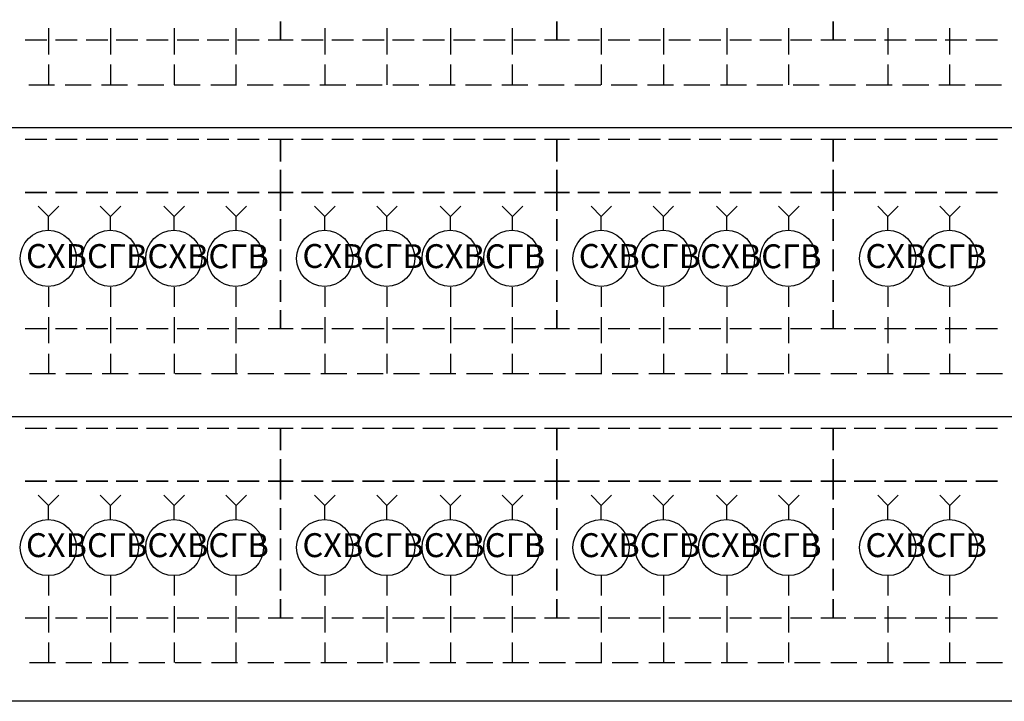
# Model space of a CAD drawing. Units: millimetres. Extents: x -3570 to 7320, y -568 to 715.
# Drawn here: x -1943 to -1897, y 223 to 255 of the extents above; entities that cross this region are included whole.
import ezdxf

# ---------------------------------------------------------------- set-up
doc = ezdxf.new("R2010")
doc.units = ezdxf.units.MM
doc.styles.add('PDF GOSTTypeA', font='arial.ttf')

msp = doc.modelspace()

# ---------------------------------------------------------------- linework, layer by layer
at = {"color": 3}
msp.add_lwpolyline([(-1849.938, 226.212), (-1849.938, 222.891), (-2098.488, 222.891), (-2098.488, 363.033), (-2181.823, 363.033)], dxfattribs=at)
at = {"color": 7, "lineweight": -3}
for points in [[(-1931.649, 253.624), (-1931.069, 253.624), (-1931.069, 254.476), (-1931.069, 253.624), (-1930.49, 253.624)], [(-1918.813, 253.624), (-1918.233, 253.624), (-1918.233, 254.476), (-1918.233, 253.624), (-1917.653, 253.624)], [(-1905.976, 253.624), (-1905.397, 253.624), (-1905.397, 254.476), (-1905.397, 253.624), (-1904.817, 253.624)], [(-1942.934, 253.624), (-1941.928, 253.624)], [(-1941.519, 253.624), (-1940.513, 253.624)], [(-1940.104, 253.624), (-1939.098, 253.624)], [(-1938.706, 253.624), (-1937.7, 253.624)], [(-1937.291, 253.624), (-1936.285, 253.624)], [(-1935.876, 253.624), (-1934.871, 253.624)], [(-1934.478, 253.624), (-1933.473, 253.624)], [(-1933.064, 253.624), (-1932.058, 253.624)], [(-1930.097, 253.624), (-1929.092, 253.624)], [(-1928.683, 253.624), (-1927.677, 253.624)], [(-1927.268, 253.624), (-1926.262, 253.624)], [(-1925.87, 253.624), (-1924.864, 253.624)], [(-1924.455, 253.624), (-1923.449, 253.624)], [(-1923.04, 253.624), (-1922.034, 253.624)], [(-1921.642, 253.624), (-1920.637, 253.624)], [(-1920.227, 253.624), (-1919.222, 253.624)], [(-1917.261, 253.624), (-1916.256, 253.624)], [(-1915.846, 253.624), (-1914.841, 253.624)], [(-1914.432, 253.624), (-1913.426, 253.624)], [(-1913.034, 253.624), (-1912.028, 253.624)], [(-1911.619, 253.624), (-1910.613, 253.624)], [(-1910.204, 253.624), (-1909.198, 253.624)], [(-1908.806, 253.624), (-1907.8, 253.624)], [(-1907.391, 253.624), (-1906.386, 253.624)], [(-1904.425, 253.624), (-1903.419, 253.624)], [(-1903.01, 253.624), (-1902.005, 253.624)], [(-1901.595, 253.624), (-1900.59, 253.624)], [(-1900.198, 253.624), (-1899.192, 253.624)], [(-1898.783, 253.624), (-1897.777, 253.624)], [(-2084.575, 249.55), (-1864.076, 249.55)], [(-1942.934, 249.004), (-1941.928, 249.004)], [(-1941.519, 249.004), (-1940.513, 249.004)], [(-1940.104, 249.004), (-1939.098, 249.004)], [(-1938.706, 249.004), (-1937.7, 249.004)], [(-1937.291, 249.004), (-1936.285, 249.004)], [(-1935.876, 249.004), (-1934.871, 249.004)], [(-1934.478, 249.004), (-1933.473, 249.004)], [(-1933.064, 249.004), (-1932.058, 249.004)], [(-1931.649, 249.004), (-1931.069, 249.004), (-1931.069, 247.964), (-1931.069, 249.004), (-1930.49, 249.004)], [(-1930.097, 249.004), (-1929.092, 249.004)], [(-1928.683, 249.004), (-1927.677, 249.004)], [(-1927.268, 249.004), (-1926.262, 249.004)], [(-1925.87, 249.004), (-1924.864, 249.004)], [(-1924.455, 249.004), (-1923.449, 249.004)], [(-1923.04, 249.004), (-1922.034, 249.004)], [(-1921.642, 249.004), (-1920.637, 249.004)], [(-1920.227, 249.004), (-1919.222, 249.004)], [(-1918.813, 249.004), (-1918.233, 249.004), (-1918.233, 247.964), (-1918.233, 249.004), (-1917.653, 249.004)], [(-1917.261, 249.004), (-1916.256, 249.004)], [(-1915.846, 249.004), (-1914.841, 249.004)], [(-1914.432, 249.004), (-1913.426, 249.004)], [(-1913.034, 249.004), (-1912.028, 249.004)], [(-1911.619, 249.004), (-1910.613, 249.004)], [(-1910.204, 249.004), (-1909.198, 249.004)], [(-1908.806, 249.004), (-1907.8, 249.004)], [(-1907.391, 249.004), (-1906.386, 249.004)], [(-1905.976, 249.004), (-1905.397, 249.004), (-1905.397, 247.964), (-1905.397, 249.004), (-1904.817, 249.004)], [(-1904.425, 249.004), (-1903.419, 249.004)], [(-1903.01, 249.004), (-1902.005, 249.004)], [(-1901.595, 249.004), (-1900.59, 249.004)], [(-1900.198, 249.004), (-1899.192, 249.004)], [(-1898.783, 249.004), (-1897.777, 249.004)], [(-1931.649, 240.208), (-1931.069, 240.208), (-1931.069, 241.06), (-1931.069, 240.208), (-1930.49, 240.208)], [(-1918.813, 240.208), (-1918.233, 240.208), (-1918.233, 241.06), (-1918.233, 240.208), (-1917.653, 240.208)], [(-1905.976, 240.208), (-1905.397, 240.208), (-1905.397, 241.06), (-1905.397, 240.208), (-1904.817, 240.208)], [(-1942.934, 240.208), (-1941.928, 240.208)], [(-1941.519, 240.208), (-1940.513, 240.208)], [(-1940.104, 240.208), (-1939.098, 240.208)], [(-1938.706, 240.208), (-1937.7, 240.208)], [(-1937.291, 240.208), (-1936.285, 240.208)], [(-1935.876, 240.208), (-1934.871, 240.208)], [(-1934.478, 240.208), (-1933.473, 240.208)], [(-1933.064, 240.208), (-1932.058, 240.208)], [(-1930.097, 240.208), (-1929.092, 240.208)], [(-1928.683, 240.208), (-1927.677, 240.208)], [(-1927.268, 240.208), (-1926.262, 240.208)], [(-1925.87, 240.208), (-1924.864, 240.208)], [(-1924.455, 240.208), (-1923.449, 240.208)], [(-1923.04, 240.208), (-1922.034, 240.208)], [(-1921.642, 240.208), (-1920.637, 240.208)], [(-1920.227, 240.208), (-1919.222, 240.208)], [(-1917.261, 240.208), (-1916.256, 240.208)], [(-1915.846, 240.208), (-1914.841, 240.208)], [(-1914.432, 240.208), (-1913.426, 240.208)], [(-1913.034, 240.208), (-1912.028, 240.208)], [(-1911.619, 240.208), (-1910.613, 240.208)], [(-1910.204, 240.208), (-1909.198, 240.208)], [(-1908.806, 240.208), (-1907.8, 240.208)], [(-1907.391, 240.208), (-1906.386, 240.208)], [(-1904.425, 240.208), (-1903.419, 240.208)], [(-1903.01, 240.208), (-1902.005, 240.208)], [(-1901.595, 240.208), (-1900.59, 240.208)], [(-1900.198, 240.208), (-1899.192, 240.208)], [(-1898.783, 240.208), (-1897.777, 240.208)], [(-2084.575, 236.117), (-1843.313, 236.117)], [(-1942.934, 235.571), (-1941.928, 235.571)], [(-1941.519, 235.571), (-1940.513, 235.571)], [(-1940.104, 235.571), (-1939.098, 235.571)], [(-1938.706, 235.571), (-1937.7, 235.571)], [(-1937.291, 235.571), (-1936.285, 235.571)], [(-1935.876, 235.571), (-1934.871, 235.571)], [(-1934.478, 235.571), (-1933.473, 235.571)], [(-1933.064, 235.571), (-1932.058, 235.571)], [(-1931.649, 235.571), (-1931.069, 235.571), (-1931.069, 234.549), (-1931.069, 235.571), (-1930.49, 235.571)], [(-1930.097, 235.571), (-1929.092, 235.571)], [(-1928.683, 235.571), (-1927.677, 235.571)], [(-1927.268, 235.571), (-1926.262, 235.571)], [(-1925.87, 235.571), (-1924.864, 235.571)], [(-1924.455, 235.571), (-1923.449, 235.571)], [(-1923.04, 235.571), (-1922.034, 235.571)], [(-1921.642, 235.571), (-1920.637, 235.571)], [(-1920.227, 235.571), (-1919.222, 235.571)], [(-1918.813, 235.571), (-1918.233, 235.571), (-1918.233, 234.549), (-1918.233, 235.571), (-1917.653, 235.571)], [(-1917.261, 235.571), (-1916.256, 235.571)], [(-1915.846, 235.571), (-1914.841, 235.571)], [(-1914.432, 235.571), (-1913.426, 235.571)], [(-1913.034, 235.571), (-1912.028, 235.571)], [(-1911.619, 235.571), (-1910.613, 235.571)], [(-1910.204, 235.571), (-1909.198, 235.571)], [(-1908.806, 235.571), (-1907.8, 235.571)], [(-1907.391, 235.571), (-1906.386, 235.571)], [(-1905.976, 235.571), (-1905.397, 235.571), (-1905.397, 234.549), (-1905.397, 235.571), (-1904.817, 235.571)], [(-1904.425, 235.571), (-1903.419, 235.571)], [(-1903.01, 235.571), (-1902.005, 235.571)], [(-1901.595, 235.571), (-1900.59, 235.571)], [(-1900.198, 235.571), (-1899.192, 235.571)], [(-1898.783, 235.571), (-1897.777, 235.571)], [(-1931.649, 226.775), (-1931.069, 226.775), (-1931.069, 227.628), (-1931.069, 226.775), (-1930.49, 226.775)], [(-1918.813, 226.775), (-1918.233, 226.775), (-1918.233, 227.628), (-1918.233, 226.775), (-1917.653, 226.775)], [(-1905.976, 226.775), (-1905.397, 226.775), (-1905.397, 227.628), (-1905.397, 226.775), (-1904.817, 226.775)], [(-1942.934, 226.775), (-1941.928, 226.775)], [(-1941.519, 226.775), (-1940.513, 226.775)], [(-1940.104, 226.775), (-1939.098, 226.775)], [(-1938.706, 226.775), (-1937.7, 226.775)], [(-1937.291, 226.775), (-1936.285, 226.775)], [(-1935.876, 226.775), (-1934.871, 226.775)], [(-1934.478, 226.775), (-1933.473, 226.775)], [(-1933.064, 226.775), (-1932.058, 226.775)], [(-1930.097, 226.775), (-1929.092, 226.775)], [(-1928.683, 226.775), (-1927.677, 226.775)], [(-1927.268, 226.775), (-1926.262, 226.775)], [(-1925.87, 226.775), (-1924.864, 226.775)], [(-1924.455, 226.775), (-1923.449, 226.775)], [(-1923.04, 226.775), (-1922.034, 226.775)], [(-1921.642, 226.775), (-1920.637, 226.775)], [(-1920.227, 226.775), (-1919.222, 226.775)], [(-1917.261, 226.775), (-1916.256, 226.775)], [(-1915.846, 226.775), (-1914.841, 226.775)], [(-1914.432, 226.775), (-1913.426, 226.775)], [(-1913.034, 226.775), (-1912.028, 226.775)], [(-1911.619, 226.775), (-1910.613, 226.775)], [(-1910.204, 226.775), (-1909.198, 226.775)], [(-1908.806, 226.775), (-1907.8, 226.775)], [(-1907.391, 226.775), (-1906.386, 226.775)], [(-1904.425, 226.775), (-1903.419, 226.775)], [(-1903.01, 226.775), (-1902.005, 226.775)], [(-1901.595, 226.775), (-1900.59, 226.775)], [(-1900.198, 226.775), (-1899.192, 226.775)], [(-1898.783, 226.775), (-1897.777, 226.775)]]:
    msp.add_lwpolyline(points, dxfattribs=at)
at = {"color": 5, "lineweight": -3}
for points in [[(-1941.843, 254.152), (-1941.843, 252.942)], [(-1938.962, 254.152), (-1938.962, 252.942)], [(-1936.013, 254.152), (-1936.013, 252.942)], [(-1933.149, 254.152), (-1933.149, 252.942)], [(-1929.007, 254.152), (-1929.007, 252.942)], [(-1926.126, 254.152), (-1926.126, 252.942)], [(-1923.177, 254.152), (-1923.177, 252.942)], [(-1920.313, 254.152), (-1920.313, 252.942)], [(-1916.17, 254.152), (-1916.17, 252.942)], [(-1913.289, 254.152), (-1913.289, 252.942)], [(-1910.34, 254.152), (-1910.34, 252.942)], [(-1907.477, 254.152), (-1907.477, 252.942)], [(-1902.857, 254.152), (-1902.857, 252.942)], [(-1899.993, 254.152), (-1899.993, 252.942)], [(-1941.843, 252.465), (-1941.843, 251.527)], [(-1938.962, 252.465), (-1938.962, 251.527)], [(-1936.013, 252.465), (-1936.013, 251.527), (-1934.802, 251.527)], [(-1933.149, 252.465), (-1933.149, 251.527)], [(-1929.007, 252.465), (-1929.007, 251.527)], [(-1926.126, 252.465), (-1926.126, 251.527)], [(-1923.177, 252.465), (-1923.177, 251.527)], [(-1920.313, 252.465), (-1920.313, 251.527)], [(-1916.17, 252.465), (-1916.17, 251.527)], [(-1913.289, 252.465), (-1913.289, 251.527)], [(-1910.34, 252.465), (-1910.34, 251.527)], [(-1907.477, 252.465), (-1907.477, 251.527)], [(-1902.857, 252.465), (-1902.857, 251.527)], [(-1899.993, 252.465), (-1899.993, 251.527)], [(-1942.763, 251.527), (-1941.57, 251.527)], [(-1941.076, 251.527), (-1939.865, 251.527)], [(-1939.388, 251.527), (-1938.178, 251.527)], [(-1937.7, 251.527), (-1936.49, 251.527)], [(-1934.308, 251.527), (-1933.115, 251.527)], [(-1932.62, 251.527), (-1931.41, 251.527)], [(-1930.933, 251.527), (-1929.722, 251.527)], [(-1929.245, 251.527), (-1928.035, 251.527)], [(-1927.558, 251.527), (-1926.347, 251.527)], [(-1925.853, 251.527), (-1924.643, 251.527)], [(-1924.165, 251.527), (-1922.955, 251.527)], [(-1922.478, 251.527), (-1921.267, 251.527)], [(-1920.79, 251.527), (-1919.58, 251.527)], [(-1919.085, 251.527), (-1917.892, 251.527)], [(-1917.398, 251.527), (-1916.187, 251.527)], [(-1915.71, 251.527), (-1914.5, 251.527)], [(-1914.022, 251.527), (-1912.812, 251.527)], [(-1912.335, 251.527), (-1911.125, 251.527)], [(-1910.63, 251.527), (-1909.42, 251.527)], [(-1908.943, 251.527), (-1907.732, 251.527)], [(-1907.255, 251.527), (-1906.045, 251.527)], [(-1905.567, 251.527), (-1904.357, 251.527)], [(-1903.863, 251.527), (-1902.669, 251.527)], [(-1902.175, 251.527), (-1900.965, 251.527)], [(-1900.487, 251.527), (-1899.277, 251.527)], [(-1898.8, 251.527), (-1897.589, 251.527)], [(-1941.843, 244.742), (-1941.843, 245.407), (-1942.32, 245.885)], [(-1941.843, 245.407), (-1941.365, 245.885)], [(-1936.013, 244.742), (-1936.013, 245.407), (-1936.49, 245.885)], [(-1936.013, 245.407), (-1935.535, 245.885)], [(-1929.007, 244.742), (-1929.007, 245.407), (-1929.484, 245.885)], [(-1929.007, 245.407), (-1928.529, 245.885)], [(-1923.177, 244.742), (-1923.177, 245.407), (-1923.654, 245.885)], [(-1923.177, 245.407), (-1922.699, 245.885)], [(-1916.17, 244.742), (-1916.17, 245.407), (-1916.648, 245.885)], [(-1916.17, 245.407), (-1915.693, 245.885)], [(-1910.34, 244.742), (-1910.34, 245.407), (-1910.818, 245.885)], [(-1910.34, 245.407), (-1909.863, 245.885)], [(-1902.857, 244.742), (-1902.857, 245.407), (-1903.334, 245.885)], [(-1902.857, 245.407), (-1902.38, 245.885)], [(-1941.843, 242.134), (-1941.843, 241.214)], [(-1938.962, 242.134), (-1938.962, 241.214)], [(-1936.013, 242.134), (-1936.013, 241.214)], [(-1933.149, 242.134), (-1933.149, 241.214)], [(-1929.007, 242.134), (-1929.007, 241.214)], [(-1926.126, 242.134), (-1926.126, 241.214)], [(-1923.177, 242.134), (-1923.177, 241.214)], [(-1920.313, 242.134), (-1920.313, 241.214)], [(-1916.17, 242.134), (-1916.17, 241.214)], [(-1913.289, 242.134), (-1913.289, 241.214)], [(-1910.34, 242.134), (-1910.34, 241.214)], [(-1907.477, 242.134), (-1907.477, 241.214)], [(-1902.857, 242.134), (-1902.857, 241.214)], [(-1899.993, 242.134), (-1899.993, 241.214)], [(-1941.843, 240.736), (-1941.843, 239.526)], [(-1938.962, 240.736), (-1938.962, 239.526)], [(-1936.013, 240.736), (-1936.013, 239.526)], [(-1933.149, 240.736), (-1933.149, 239.526)], [(-1929.007, 240.736), (-1929.007, 239.526)], [(-1926.126, 240.736), (-1926.126, 239.526)], [(-1923.177, 240.736), (-1923.177, 239.526)], [(-1920.313, 240.736), (-1920.313, 239.526)], [(-1916.17, 240.736), (-1916.17, 239.526)], [(-1913.289, 240.736), (-1913.289, 239.526)], [(-1910.34, 240.736), (-1910.34, 239.526)], [(-1907.477, 240.736), (-1907.477, 239.526)], [(-1902.857, 240.736), (-1902.857, 239.526)], [(-1899.993, 240.736), (-1899.993, 239.526)], [(-1941.843, 239.032), (-1941.843, 238.111)], [(-1938.962, 239.032), (-1938.962, 238.111)], [(-1936.013, 239.032), (-1936.013, 238.111)], [(-1933.149, 239.032), (-1933.149, 238.111)], [(-1929.007, 239.032), (-1929.007, 238.111)], [(-1926.126, 239.032), (-1926.126, 238.111)], [(-1923.177, 239.032), (-1923.177, 238.111)], [(-1920.313, 239.032), (-1920.313, 238.111)], [(-1916.17, 239.032), (-1916.17, 238.111)], [(-1913.289, 239.032), (-1913.289, 238.111)], [(-1910.34, 239.032), (-1910.34, 238.111)], [(-1907.477, 239.032), (-1907.477, 238.111)], [(-1902.857, 239.032), (-1902.857, 238.111)], [(-1899.993, 239.032), (-1899.993, 238.111)], [(-1942.729, 238.111), (-1941.519, 238.111)], [(-1941.041, 238.111), (-1939.831, 238.111)], [(-1939.354, 238.111), (-1938.144, 238.111)], [(-1937.649, 238.111), (-1936.439, 238.111)], [(-1935.962, 238.111), (-1934.751, 238.111)], [(-1934.274, 238.111), (-1933.064, 238.111)], [(-1932.586, 238.111), (-1931.376, 238.111)], [(-1930.882, 238.111), (-1929.688, 238.111)], [(-1929.194, 238.111), (-1927.984, 238.111)], [(-1927.506, 238.111), (-1926.296, 238.111)], [(-1925.819, 238.111), (-1924.608, 238.111)], [(-1924.131, 238.111), (-1922.921, 238.111)], [(-1922.426, 238.111), (-1921.216, 238.111)], [(-1920.739, 238.111), (-1919.529, 238.111)], [(-1919.051, 238.111), (-1917.841, 238.111)], [(-1917.364, 238.111), (-1916.153, 238.111)], [(-1915.659, 238.111), (-1914.466, 238.111)], [(-1913.971, 238.111), (-1912.761, 238.111)], [(-1912.284, 238.111), (-1911.073, 238.111)], [(-1910.596, 238.111), (-1909.386, 238.111)], [(-1908.908, 238.111), (-1907.698, 238.111)], [(-1907.204, 238.111), (-1906.011, 238.111)], [(-1905.516, 238.111), (-1904.306, 238.111)], [(-1903.829, 238.111), (-1902.618, 238.111)], [(-1902.141, 238.111), (-1900.931, 238.111)], [(-1900.453, 238.111), (-1899.243, 238.111)], [(-1898.749, 238.111), (-1897.538, 238.111)], [(-1941.843, 231.327), (-1941.843, 231.992), (-1942.32, 232.469)], [(-1941.843, 231.992), (-1941.365, 232.469)], [(-1936.013, 231.327), (-1936.013, 231.992), (-1936.49, 232.469)], [(-1936.013, 231.992), (-1935.535, 232.469)], [(-1929.007, 231.327), (-1929.007, 231.992), (-1929.484, 232.469)], [(-1929.007, 231.992), (-1928.529, 232.469)], [(-1923.177, 231.327), (-1923.177, 231.992), (-1923.654, 232.469)], [(-1923.177, 231.992), (-1922.699, 232.469)], [(-1916.17, 231.327), (-1916.17, 231.992), (-1916.648, 232.469)], [(-1916.17, 231.992), (-1915.693, 232.469)], [(-1910.34, 231.327), (-1910.34, 231.992), (-1910.818, 232.469)], [(-1910.34, 231.992), (-1909.863, 232.469)], [(-1902.857, 231.327), (-1902.857, 231.992), (-1903.334, 232.469)], [(-1902.857, 231.992), (-1902.38, 232.469)], [(-1941.843, 228.719), (-1941.843, 227.798)], [(-1938.962, 228.719), (-1938.962, 227.798)], [(-1936.013, 228.719), (-1936.013, 227.798)], [(-1933.149, 228.719), (-1933.149, 227.798)], [(-1929.007, 228.719), (-1929.007, 227.798)], [(-1926.126, 228.719), (-1926.126, 227.798)], [(-1923.177, 228.719), (-1923.177, 227.798)], [(-1920.313, 228.719), (-1920.313, 227.798)], [(-1916.17, 228.719), (-1916.17, 227.798)], [(-1913.289, 228.719), (-1913.289, 227.798)], [(-1910.34, 228.719), (-1910.34, 227.798)], [(-1907.477, 228.719), (-1907.477, 227.798)], [(-1902.857, 228.719), (-1902.857, 227.798)], [(-1899.993, 228.719), (-1899.993, 227.798)], [(-1941.843, 227.304), (-1941.843, 226.093)], [(-1938.962, 227.304), (-1938.962, 226.093)], [(-1936.013, 227.304), (-1936.013, 226.093)], [(-1933.149, 227.304), (-1933.149, 226.093)], [(-1929.007, 227.304), (-1929.007, 226.093)], [(-1926.126, 227.304), (-1926.126, 226.093)], [(-1923.177, 227.304), (-1923.177, 226.093)], [(-1920.313, 227.304), (-1920.313, 226.093)], [(-1916.17, 227.304), (-1916.17, 226.093)], [(-1913.289, 227.304), (-1913.289, 226.093)], [(-1910.34, 227.304), (-1910.34, 226.093)], [(-1907.477, 227.304), (-1907.477, 226.093)], [(-1902.857, 227.304), (-1902.857, 226.093)], [(-1899.993, 227.304), (-1899.993, 226.093)], [(-1941.843, 225.616), (-1941.843, 224.696)], [(-1938.962, 225.616), (-1938.962, 224.696)], [(-1936.013, 225.616), (-1936.013, 224.696)], [(-1933.149, 225.616), (-1933.149, 224.696)], [(-1929.007, 225.616), (-1929.007, 224.696)], [(-1926.126, 225.616), (-1926.126, 224.696)], [(-1923.177, 225.616), (-1923.177, 224.696)], [(-1920.313, 225.616), (-1920.313, 224.696)], [(-1916.17, 225.616), (-1916.17, 224.696)], [(-1913.289, 225.616), (-1913.289, 224.696)], [(-1910.34, 225.616), (-1910.34, 224.696)], [(-1907.477, 225.616), (-1907.477, 224.696)], [(-1902.857, 225.616), (-1902.857, 224.696)], [(-1899.993, 225.616), (-1899.993, 224.696)], [(-1942.729, 224.696), (-1941.519, 224.696)], [(-1941.041, 224.696), (-1939.831, 224.696)], [(-1939.354, 224.696), (-1938.144, 224.696)], [(-1937.649, 224.696), (-1936.439, 224.696)], [(-1935.962, 224.696), (-1934.751, 224.696)], [(-1934.274, 224.696), (-1933.064, 224.696)], [(-1932.586, 224.696), (-1931.376, 224.696)], [(-1930.882, 224.696), (-1929.688, 224.696)], [(-1929.194, 224.696), (-1927.984, 224.696)], [(-1927.506, 224.696), (-1926.296, 224.696)], [(-1925.819, 224.696), (-1924.608, 224.696)], [(-1924.131, 224.696), (-1922.921, 224.696)], [(-1922.426, 224.696), (-1921.216, 224.696)], [(-1920.739, 224.696), (-1919.529, 224.696)], [(-1919.051, 224.696), (-1917.841, 224.696)], [(-1917.364, 224.696), (-1916.153, 224.696)], [(-1915.659, 224.696), (-1914.466, 224.696)], [(-1913.971, 224.696), (-1912.761, 224.696)], [(-1912.284, 224.696), (-1911.073, 224.696)], [(-1910.596, 224.696), (-1909.386, 224.696)], [(-1908.908, 224.696), (-1907.698, 224.696)], [(-1907.204, 224.696), (-1906.011, 224.696)], [(-1905.516, 224.696), (-1904.306, 224.696)], [(-1903.829, 224.696), (-1902.618, 224.696)], [(-1902.141, 224.696), (-1900.931, 224.696)], [(-1900.453, 224.696), (-1899.243, 224.696)], [(-1898.749, 224.696), (-1897.538, 224.696)]]:
    msp.add_lwpolyline(points, dxfattribs=at)
at = {"color": 7, "lineweight": -3}
for points in [[(-1931.069, 247.572), (-1931.069, 246.532), (-1930.49, 246.532), (-1931.069, 246.532), (-1931.069, 245.68), (-1931.069, 246.532), (-1931.649, 246.532), (-1931.069, 246.532)], [(-1918.233, 247.572), (-1918.233, 246.532), (-1917.653, 246.532), (-1918.233, 246.532), (-1918.233, 245.68), (-1918.233, 246.532), (-1918.813, 246.532), (-1918.233, 246.532)], [(-1905.397, 247.572), (-1905.397, 246.532), (-1904.817, 246.532), (-1905.397, 246.532), (-1905.397, 245.68), (-1905.397, 246.532), (-1905.976, 246.532), (-1905.397, 246.532)], [(-1942.934, 246.532), (-1941.928, 246.532)], [(-1941.519, 246.532), (-1940.513, 246.532)], [(-1940.104, 246.532), (-1939.098, 246.532)], [(-1938.706, 246.532), (-1937.7, 246.532)], [(-1937.291, 246.532), (-1936.285, 246.532)], [(-1935.876, 246.532), (-1934.871, 246.532)], [(-1934.478, 246.532), (-1933.473, 246.532)], [(-1933.064, 246.532), (-1932.058, 246.532)], [(-1930.097, 246.532), (-1929.092, 246.532)], [(-1928.683, 246.532), (-1927.677, 246.532)], [(-1927.268, 246.532), (-1926.262, 246.532)], [(-1925.87, 246.532), (-1924.864, 246.532)], [(-1924.455, 246.532), (-1923.449, 246.532)], [(-1923.04, 246.532), (-1922.034, 246.532)], [(-1921.642, 246.532), (-1920.637, 246.532)], [(-1920.227, 246.532), (-1919.222, 246.532)], [(-1917.261, 246.532), (-1916.256, 246.532)], [(-1915.846, 246.532), (-1914.841, 246.532)], [(-1914.432, 246.532), (-1913.426, 246.532)], [(-1913.034, 246.532), (-1912.028, 246.532)], [(-1911.619, 246.532), (-1910.613, 246.532)], [(-1910.204, 246.532), (-1909.198, 246.532)], [(-1908.806, 246.532), (-1907.8, 246.532)], [(-1907.391, 246.532), (-1906.386, 246.532)], [(-1904.425, 246.532), (-1903.419, 246.532)], [(-1903.01, 246.532), (-1902.005, 246.532)], [(-1901.595, 246.532), (-1900.59, 246.532)], [(-1900.198, 246.532), (-1899.192, 246.532)], [(-1898.783, 246.532), (-1897.777, 246.532)], [(-1931.069, 244.282), (-1931.069, 245.288)], [(-1918.233, 244.282), (-1918.233, 245.288)], [(-1905.397, 244.282), (-1905.397, 245.288)], [(-1931.069, 242.867), (-1931.069, 243.873)], [(-1918.233, 242.867), (-1918.233, 243.873)], [(-1905.397, 242.867), (-1905.397, 243.873)], [(-1931.069, 241.452), (-1931.069, 242.458)], [(-1918.233, 241.452), (-1918.233, 242.458)], [(-1905.397, 241.452), (-1905.397, 242.458)], [(-1931.069, 234.139), (-1931.069, 233.117), (-1930.49, 233.117), (-1931.069, 233.117), (-1931.069, 232.264), (-1931.069, 233.117), (-1931.649, 233.117), (-1931.069, 233.117)], [(-1918.233, 234.139), (-1918.233, 233.117), (-1917.653, 233.117), (-1918.233, 233.117), (-1918.233, 232.264), (-1918.233, 233.117), (-1918.813, 233.117), (-1918.233, 233.117)], [(-1905.397, 234.139), (-1905.397, 233.117), (-1904.817, 233.117), (-1905.397, 233.117), (-1905.397, 232.264), (-1905.397, 233.117), (-1905.976, 233.117), (-1905.397, 233.117)], [(-1942.934, 233.117), (-1941.928, 233.117)], [(-1941.519, 233.117), (-1940.513, 233.117)], [(-1940.104, 233.117), (-1939.098, 233.117)], [(-1938.706, 233.117), (-1937.7, 233.117)], [(-1937.291, 233.117), (-1936.285, 233.117)], [(-1935.876, 233.117), (-1934.871, 233.117)], [(-1934.478, 233.117), (-1933.473, 233.117)], [(-1933.064, 233.117), (-1932.058, 233.117)], [(-1930.097, 233.117), (-1929.092, 233.117)], [(-1928.683, 233.117), (-1927.677, 233.117)], [(-1927.268, 233.117), (-1926.262, 233.117)], [(-1925.87, 233.117), (-1924.864, 233.117)], [(-1924.455, 233.117), (-1923.449, 233.117)], [(-1923.04, 233.117), (-1922.034, 233.117)], [(-1921.642, 233.117), (-1920.637, 233.117)], [(-1920.227, 233.117), (-1919.222, 233.117)], [(-1917.261, 233.117), (-1916.256, 233.117)], [(-1915.846, 233.117), (-1914.841, 233.117)], [(-1914.432, 233.117), (-1913.426, 233.117)], [(-1913.034, 233.117), (-1912.028, 233.117)], [(-1911.619, 233.117), (-1910.613, 233.117)], [(-1910.204, 233.117), (-1909.198, 233.117)], [(-1908.806, 233.117), (-1907.8, 233.117)], [(-1907.391, 233.117), (-1906.386, 233.117)], [(-1904.425, 233.117), (-1903.419, 233.117)], [(-1903.01, 233.117), (-1902.005, 233.117)], [(-1901.595, 233.117), (-1900.59, 233.117)], [(-1900.198, 233.117), (-1899.192, 233.117)], [(-1898.783, 233.117), (-1897.777, 233.117)], [(-1931.069, 230.849), (-1931.069, 231.855)], [(-1918.233, 230.849), (-1918.233, 231.855)], [(-1905.397, 230.849), (-1905.397, 231.855)], [(-1931.069, 229.452), (-1931.069, 230.457)], [(-1918.233, 229.452), (-1918.233, 230.457)], [(-1905.397, 229.452), (-1905.397, 230.457)], [(-1931.069, 228.037), (-1931.069, 229.042)], [(-1918.233, 228.037), (-1918.233, 229.042)], [(-1905.397, 228.037), (-1905.397, 229.042)]]:
    msp.add_lwpolyline(points, close=True, dxfattribs=at)
at = {"color": 1, "lineweight": -3}
for points in [[(-1938.962, 244.742), (-1938.962, 245.407), (-1939.439, 245.885)], [(-1938.962, 245.407), (-1938.484, 245.885)], [(-1933.132, 244.742), (-1933.132, 245.407), (-1933.609, 245.885)], [(-1933.132, 245.407), (-1932.654, 245.885)], [(-1926.126, 244.742), (-1926.126, 245.407), (-1926.603, 245.885)], [(-1926.126, 245.407), (-1925.648, 245.885)], [(-1920.296, 244.742), (-1920.296, 245.407), (-1920.773, 245.885)], [(-1920.296, 245.407), (-1919.818, 245.885)], [(-1913.289, 244.742), (-1913.289, 245.407), (-1913.767, 245.885)], [(-1913.289, 245.407), (-1912.812, 245.885)], [(-1907.459, 244.742), (-1907.459, 245.407), (-1907.937, 245.885)], [(-1907.459, 245.407), (-1906.982, 245.885)], [(-1899.976, 244.742), (-1899.976, 245.407), (-1900.453, 245.885)], [(-1899.976, 245.407), (-1899.499, 245.885)], [(-1938.962, 231.327), (-1938.962, 231.992), (-1939.439, 232.469)], [(-1938.962, 231.992), (-1938.484, 232.469)], [(-1933.132, 231.327), (-1933.132, 231.992), (-1933.609, 232.469)], [(-1933.132, 231.992), (-1932.654, 232.469)], [(-1926.126, 231.327), (-1926.126, 231.992), (-1926.603, 232.469)], [(-1926.126, 231.992), (-1925.648, 232.469)], [(-1920.296, 231.327), (-1920.296, 231.992), (-1920.773, 232.469)], [(-1920.296, 231.992), (-1919.818, 232.469)], [(-1913.289, 231.327), (-1913.289, 231.992), (-1913.767, 232.469)], [(-1913.289, 231.992), (-1912.812, 232.469)], [(-1907.459, 231.327), (-1907.459, 231.992), (-1907.937, 232.469)], [(-1907.459, 231.992), (-1906.982, 232.469)], [(-1899.976, 231.327), (-1899.976, 231.992), (-1900.453, 232.469)], [(-1899.976, 231.992), (-1899.499, 232.469)]]:
    msp.add_lwpolyline(points, dxfattribs=at)
at = {"color": 5, "lineweight": -3}
for centre in [(-1941.858, 243.465), (-1936.027, 243.465), (-1929.021, 243.465), (-1923.191, 243.465), (-1916.184, 243.465), (-1910.354, 243.465), (-1902.87, 243.465), (-1941.858, 230.031), (-1936.027, 230.031), (-1929.021, 230.031), (-1923.191, 230.031), (-1916.184, 230.031), (-1910.354, 230.031), (-1902.87, 230.031)]:
    msp.add_circle(centre, 1.304, dxfattribs=at)
at = {"color": 1, "lineweight": -3}
for centre in [(-1938.977, 243.465), (-1933.163, 243.465), (-1926.14, 243.465), (-1920.327, 243.465), (-1913.303, 243.465), (-1907.49, 243.465), (-1900.006, 243.465), (-1938.977, 230.031), (-1933.163, 230.031), (-1926.14, 230.031), (-1920.327, 230.031), (-1913.303, 230.031), (-1907.49, 230.031), (-1900.006, 230.031)]:
    msp.add_circle(centre, 1.304, dxfattribs=at)

# ---------------------------------------------------------------- texts
at = {"color": 5, "attachment_point": 4, "style": 'PDF GOSTTypeA'}
for s, insert, char_height, rotation in [('СХВСГВСХВСГВ', (-1942.889, 243.433), 1.11113, 359.909), ('СХВСГВСХВСГВ', (-1930.052, 243.433), 1.11113, 359.909), ('СХВСГВСХВСГВ', (-1917.216, 243.433), 1.11113, 359.909), ('СХВСГВ', (-1903.902, 243.433), 1.1111, 359.8014)]:
    msp.add_mtext(s, dxfattribs=dict(at, insert=insert, char_height=char_height, rotation=rotation))
for s, insert, char_height in [('СХВСГВСХВСГВ', (-1942.889, 230), 1.11113), ('СХВСГВСХВСГВ', (-1930.052, 230), 1.11113), ('СХВСГВСХВСГВ', (-1917.216, 230), 1.11113), ('СХВСГВ', (-1903.902, 230), 1.1111)]:
    msp.add_mtext(s, dxfattribs=dict(at, insert=insert, char_height=char_height))

doc.saveas('drawing.dxf')
